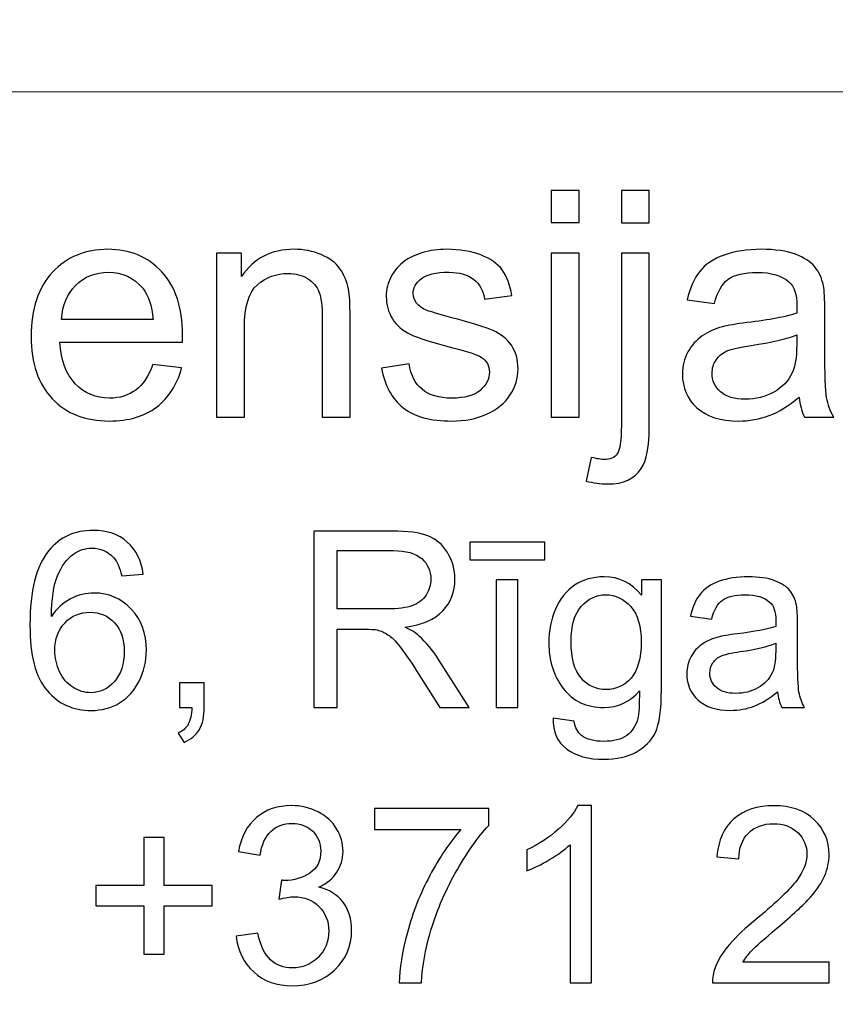
# Model space of a CAD drawing. Units: millimetres. Extents: x -148 to 148, y -105 to 105.
# Drawn here: x 97 to 105, y -78 to -68 of the extents above; entities that cross this region are included whole.
import ezdxf

# ---------------------------------------------------------------- set-up
doc = ezdxf.new("R2010")
doc.units = ezdxf.units.MM
doc.header["$MEASUREMENT"] = 0
doc.layers.add('Layer 1', color=7, linetype='Continuous')

msp = doc.modelspace()

# ---------------------------------------------------------------- linework, layer by layer
at = {"layer": 'Layer 1', "color": 250, "lineweight": 18}
for points, knots in [([(141.5001, 85.0001), (141.5001, 85.0001), (141.5001, -98.0001), (141.5001, -98.0001), (141.5001, -98.0001), (141.5001, -98.0001), (-141.5001, -98.0001), (-141.5001, -98.0001), (-141.5001, -98.0001), (-141.5001, -98.0001), (-141.5001, 85.0001), (-141.5001, 85.0001), (-141.5001, 85.0001), (-141.5001, 85.0001), (141.5001, 85.0001), (141.5001, 85.0001)], [0, 0, 0, 0, 0.2, 0.2, 0.2, 0.2, 0.4, 0.4, 0.4, 0.4, 0.6, 0.6, 0.6, 0.6, 1, 1, 1, 1]), ([(141.5001, -68.694), (141.5001, -68.694), (-21.6408, -68.694), (-21.6408, -68.694), (-21.6408, -68.694), (-21.6408, -68.694), (-21.6408, -98.0001), (-21.6408, -98.0001)], [0, 0, 0, 0, 0.333333, 0.333333, 0.333333, 0.333333, 1, 1, 1, 1])]:
    msp.add_open_spline(points, degree=3, knots=knots, dxfattribs=at)
at = {"layer": 'Layer 1', "color": 51}
for points, knots in [([(102.0359, -70.0034), (102.0359, -70.0034), (102.0359, -69.6822), (102.0359, -69.6822), (102.0359, -69.6822), (102.0359, -69.6822), (102.3153, -69.6822), (102.3153, -69.6822), (102.3153, -69.6822), (102.3153, -69.6822), (102.3153, -70.0034), (102.3153, -70.0034), (102.3153, -70.0034), (102.3153, -70.0034), (102.0359, -70.0034), (102.0359, -70.0034)], [0, 0, 0, 0, 0.2, 0.2, 0.2, 0.2, 0.4, 0.4, 0.4, 0.4, 0.6, 0.6, 0.6, 0.6, 1, 1, 1, 1]), ([(102.7387, -70.0061), (102.7387, -70.0061), (102.7387, -69.6822), (102.7387, -69.6822), (102.7387, -69.6822), (102.7387, -69.6822), (103.0175, -69.6822), (103.0175, -69.6822), (103.0175, -69.6822), (103.0175, -69.6822), (103.0175, -70.0061), (103.0175, -70.0061), (103.0175, -70.0061), (103.0175, -70.0061), (102.7387, -70.0061), (102.7387, -70.0061)], [0, 0, 0, 0, 0.2, 0.2, 0.2, 0.2, 0.4, 0.4, 0.4, 0.4, 0.6, 0.6, 0.6, 0.6, 1, 1, 1, 1]), ([(98.0423, -71.4248), (98.0423, -71.4248), (98.3307, -71.4602), (98.3307, -71.4602), (98.3307, -71.4602), (98.2852, -71.629), (98.2011, -71.7597), (98.0783, -71.8529), (98.0783, -71.8529), (97.955, -71.9455), (97.7979, -71.992), (97.6068, -71.992), (97.6068, -71.992), (97.3661, -71.992), (97.175, -71.918), (97.0343, -71.7698), (97.0343, -71.7698), (96.893, -71.6216), (96.8226, -71.4137), (96.8226, -71.1459), (96.8226, -71.1459), (96.8226, -70.8686), (96.8941, -70.6538), (97.0364, -70.5008), (97.0364, -70.5008), (97.1793, -70.3479), (97.364, -70.2712), (97.5915, -70.2712), (97.5915, -70.2712), (97.8116, -70.2712), (97.9915, -70.3463), (98.1307, -70.4961), (98.1307, -70.4961), (98.2704, -70.6458), (98.3403, -70.857), (98.3403, -71.1284), (98.3403, -71.1284), (98.3403, -71.1454), (98.3397, -71.1702), (98.3387, -71.2031), (98.3387, -71.2031), (98.3387, -71.2031), (97.111, -71.2031), (97.111, -71.2031), (97.111, -71.2031), (97.1211, -71.384), (97.1724, -71.5227), (97.2645, -71.6184), (97.2645, -71.6184), (97.3565, -71.7148), (97.4708, -71.7629), (97.6084, -71.7629), (97.6084, -71.7629), (97.7106, -71.7629), (97.7979, -71.7359), (97.8704, -71.6819), (97.8704, -71.6819), (97.9429, -71.6285), (98, -71.5428), (98.0423, -71.4248)], [0, 0, 0, 0, 0.0625, 0.0625, 0.0625, 0.0625, 0.125, 0.125, 0.125, 0.125, 0.1875, 0.1875, 0.1875, 0.1875, 0.25, 0.25, 0.25, 0.25, 0.3125, 0.3125, 0.3125, 0.3125, 0.375, 0.375, 0.375, 0.375, 0.4375, 0.4375, 0.4375, 0.4375, 0.5, 0.5, 0.5, 0.5, 0.5625, 0.5625, 0.5625, 0.5625, 0.625, 0.625, 0.625, 0.625, 0.6875, 0.6875, 0.6875, 0.6875, 0.75, 0.75, 0.75, 0.75, 0.8125, 0.8125, 0.8125, 0.8125, 0.875, 0.875, 0.875, 0.875, 1, 1, 1, 1]), ([(98.6816, -71.955), (98.6816, -71.955), (98.6816, -70.3088), (98.6816, -70.3088), (98.6816, -70.3088), (98.6816, -70.3088), (98.9324, -70.3088), (98.9324, -70.3088), (98.9324, -70.3088), (98.9324, -70.3088), (98.9324, -70.5427), (98.9324, -70.5427), (98.9324, -70.5427), (99.0536, -70.3617), (99.2282, -70.2712), (99.4563, -70.2712), (99.4563, -70.2712), (99.5557, -70.2712), (99.6468, -70.2892), (99.7298, -70.3246), (99.7298, -70.3246), (99.8134, -70.3606), (99.8754, -70.4072), (99.9166, -70.4654), (99.9166, -70.4654), (99.9584, -70.5231), (99.987, -70.5919), (100.0039, -70.6712), (100.0039, -70.6712), (100.014, -70.7231), (100.0193, -70.8136), (100.0193, -70.9427), (100.0193, -70.9427), (100.0193, -70.9427), (100.0193, -71.955), (100.0193, -71.955), (100.0193, -71.955), (100.0193, -71.955), (99.7399, -71.955), (99.7399, -71.955), (99.7399, -71.955), (99.7399, -71.955), (99.7399, -70.9533), (99.7399, -70.9533), (99.7399, -70.9533), (99.7399, -70.84), (99.7293, -70.7548), (99.7076, -70.6982), (99.7076, -70.6982), (99.6859, -70.6421), (99.6473, -70.5972), (99.5922, -70.5638), (99.5922, -70.5638), (99.5367, -70.53), (99.4721, -70.513), (99.3975, -70.513), (99.3975, -70.513), (99.2785, -70.513), (99.1763, -70.5511), (99.0895, -70.6263), (99.0895, -70.6263), (99.0033, -70.7019), (98.9604, -70.8448), (98.9604, -71.0559), (98.9604, -71.0559), (98.9604, -71.0559), (98.9604, -71.955), (98.9604, -71.955), (98.9604, -71.955), (98.9604, -71.955), (98.6816, -71.955), (98.6816, -71.955)], [0, 0, 0, 0, 0.052632, 0.052632, 0.052632, 0.052632, 0.105263, 0.105263, 0.105263, 0.105263, 0.157895, 0.157895, 0.157895, 0.157895, 0.210526, 0.210526, 0.210526, 0.210526, 0.263158, 0.263158, 0.263158, 0.263158, 0.315789, 0.315789, 0.315789, 0.315789, 0.368421, 0.368421, 0.368421, 0.368421, 0.421053, 0.421053, 0.421053, 0.421053, 0.473684, 0.473684, 0.473684, 0.473684, 0.526316, 0.526316, 0.526316, 0.526316, 0.578947, 0.578947, 0.578947, 0.578947, 0.631579, 0.631579, 0.631579, 0.631579, 0.684211, 0.684211, 0.684211, 0.684211, 0.736842, 0.736842, 0.736842, 0.736842, 0.789474, 0.789474, 0.789474, 0.789474, 0.842105, 0.842105, 0.842105, 0.842105, 0.894737, 0.894737, 0.894737, 0.894737, 1, 1, 1, 1]), ([(100.3357, -71.4634), (100.3357, -71.4634), (100.6114, -71.42), (100.6114, -71.42), (100.6114, -71.42), (100.6267, -71.5306), (100.6701, -71.6153), (100.741, -71.6745), (100.741, -71.6745), (100.8114, -71.7333), (100.9104, -71.7629), (101.0379, -71.7629), (101.0379, -71.7629), (101.166, -71.7629), (101.2612, -71.7365), (101.3231, -71.6846), (101.3231, -71.6846), (101.385, -71.6322), (101.4163, -71.5708), (101.4163, -71.501), (101.4163, -71.501), (101.4163, -71.4375), (101.3887, -71.3883), (101.3337, -71.3517), (101.3337, -71.3517), (101.2956, -71.3269), (101.2004, -71.2957), (101.0485, -71.2576), (101.0485, -71.2576), (100.8442, -71.2057), (100.7019, -71.1612), (100.623, -71.1231), (100.623, -71.1231), (100.5442, -71.0856), (100.4839, -71.0332), (100.4431, -70.9665), (100.4431, -70.9665), (100.4024, -70.8998), (100.3817, -70.8263), (100.3817, -70.7459), (100.3817, -70.7459), (100.3817, -70.6723), (100.3987, -70.6046), (100.4325, -70.5421), (100.4325, -70.5421), (100.4659, -70.4792), (100.5119, -70.4273), (100.5696, -70.386), (100.5696, -70.386), (100.613, -70.3543), (100.6722, -70.3268), (100.7469, -70.3045), (100.7469, -70.3045), (100.822, -70.2823), (100.9024, -70.2712), (100.9882, -70.2712), (100.9882, -70.2712), (101.1173, -70.2712), (101.2305, -70.2902), (101.3284, -70.3273), (101.3284, -70.3273), (101.4263, -70.3643), (101.4983, -70.4146), (101.5448, -70.4781), (101.5448, -70.4781), (101.5914, -70.5421), (101.6232, -70.6268), (101.6406, -70.7332), (101.6406, -70.7332), (101.6406, -70.7332), (101.3681, -70.7707), (101.3681, -70.7707), (101.3681, -70.7707), (101.3554, -70.6861), (101.3194, -70.6199), (101.2602, -70.5723), (101.2602, -70.5723), (101.2009, -70.5247), (101.1167, -70.5008), (101.0083, -70.5008), (101.0083, -70.5008), (100.8802, -70.5008), (100.7887, -70.522), (100.7342, -70.5643), (100.7342, -70.5643), (100.6791, -70.6067), (100.6516, -70.6564), (100.6516, -70.713), (100.6516, -70.713), (100.6516, -70.7496), (100.6633, -70.7818), (100.686, -70.8109), (100.686, -70.8109), (100.7088, -70.8411), (100.7442, -70.8654), (100.7929, -70.8856), (100.7929, -70.8856), (100.8209, -70.8956), (100.903, -70.9194), (101.0395, -70.9565), (101.0395, -70.9565), (101.2369, -71.0094), (101.3745, -71.0522), (101.4522, -71.0861), (101.4522, -71.0861), (101.5306, -71.1194), (101.5919, -71.1687), (101.6364, -71.2327), (101.6364, -71.2327), (101.6808, -71.2967), (101.7031, -71.3761), (101.7031, -71.4713), (101.7031, -71.4713), (101.7031, -71.5645), (101.6755, -71.6518), (101.6216, -71.7343), (101.6216, -71.7343), (101.5671, -71.8164), (101.4888, -71.8799), (101.3866, -71.9248), (101.3866, -71.9248), (101.2845, -71.9698), (101.1686, -71.992), (101.0395, -71.992), (101.0395, -71.992), (100.8252, -71.992), (100.6622, -71.9476), (100.55, -71.8587), (100.55, -71.8587), (100.4378, -71.7698), (100.3664, -71.638), (100.3357, -71.4634)], [0, 0, 0, 0, 0.029412, 0.029412, 0.029412, 0.029412, 0.058824, 0.058824, 0.058824, 0.058824, 0.088235, 0.088235, 0.088235, 0.088235, 0.117647, 0.117647, 0.117647, 0.117647, 0.147059, 0.147059, 0.147059, 0.147059, 0.176471, 0.176471, 0.176471, 0.176471, 0.205882, 0.205882, 0.205882, 0.205882, 0.235294, 0.235294, 0.235294, 0.235294, 0.264706, 0.264706, 0.264706, 0.264706, 0.294118, 0.294118, 0.294118, 0.294118, 0.323529, 0.323529, 0.323529, 0.323529, 0.352941, 0.352941, 0.352941, 0.352941, 0.382353, 0.382353, 0.382353, 0.382353, 0.411765, 0.411765, 0.411765, 0.411765, 0.441176, 0.441176, 0.441176, 0.441176, 0.470588, 0.470588, 0.470588, 0.470588, 0.5, 0.5, 0.5, 0.5, 0.529412, 0.529412, 0.529412, 0.529412, 0.558824, 0.558824, 0.558824, 0.558824, 0.588235, 0.588235, 0.588235, 0.588235, 0.617647, 0.617647, 0.617647, 0.617647, 0.647059, 0.647059, 0.647059, 0.647059, 0.676471, 0.676471, 0.676471, 0.676471, 0.705882, 0.705882, 0.705882, 0.705882, 0.735294, 0.735294, 0.735294, 0.735294, 0.764706, 0.764706, 0.764706, 0.764706, 0.794118, 0.794118, 0.794118, 0.794118, 0.823529, 0.823529, 0.823529, 0.823529, 0.852941, 0.852941, 0.852941, 0.852941, 0.882353, 0.882353, 0.882353, 0.882353, 0.911765, 0.911765, 0.911765, 0.911765, 0.941176, 0.941176, 0.941176, 0.941176, 1, 1, 1, 1]), ([(102.0359, -71.955), (102.0359, -71.955), (102.0359, -70.3088), (102.0359, -70.3088), (102.0359, -70.3088), (102.0359, -70.3088), (102.3153, -70.3088), (102.3153, -70.3088), (102.3153, -70.3088), (102.3153, -70.3088), (102.3153, -71.955), (102.3153, -71.955), (102.3153, -71.955), (102.3153, -71.955), (102.0359, -71.955), (102.0359, -71.955)], [0, 0, 0, 0, 0.2, 0.2, 0.2, 0.2, 0.4, 0.4, 0.4, 0.4, 0.6, 0.6, 0.6, 0.6, 1, 1, 1, 1]), ([(102.3852, -72.5937), (102.3852, -72.5937), (102.4376, -72.3566), (102.4376, -72.3566), (102.4376, -72.3566), (102.4937, -72.3709), (102.5376, -72.3783), (102.5693, -72.3783), (102.5693, -72.3783), (102.6265, -72.3783), (102.6688, -72.3593), (102.6963, -72.3217), (102.6963, -72.3217), (102.7244, -72.2841), (102.7387, -72.1894), (102.7387, -72.0386), (102.7387, -72.0386), (102.7387, -72.0386), (102.7387, -70.3088), (102.7387, -70.3088), (102.7387, -70.3088), (102.7387, -70.3088), (103.0175, -70.3088), (103.0175, -70.3088), (103.0175, -70.3088), (103.0175, -70.3088), (103.0175, -72.045), (103.0175, -72.045), (103.0175, -72.045), (103.0175, -72.2476), (102.9911, -72.3884), (102.9387, -72.4683), (102.9387, -72.4683), (102.8715, -72.5715), (102.7598, -72.6233), (102.6037, -72.6233), (102.6037, -72.6233), (102.5281, -72.6233), (102.455, -72.6133), (102.3852, -72.5937)], [0, 0, 0, 0, 0.090909, 0.090909, 0.090909, 0.090909, 0.181818, 0.181818, 0.181818, 0.181818, 0.272727, 0.272727, 0.272727, 0.272727, 0.363636, 0.363636, 0.363636, 0.363636, 0.454545, 0.454545, 0.454545, 0.454545, 0.545455, 0.545455, 0.545455, 0.545455, 0.636364, 0.636364, 0.636364, 0.636364, 0.727273, 0.727273, 0.727273, 0.727273, 0.818182, 0.818182, 0.818182, 0.818182, 1, 1, 1, 1]), ([(104.5199, -71.7518), (104.4161, -71.8396), (104.3167, -71.9016), (104.2214, -71.9381), (104.2214, -71.9381), (104.1256, -71.9741), (104.023, -71.992), (103.9134, -71.992), (103.9134, -71.992), (103.7325, -71.992), (103.5938, -71.9481), (103.4965, -71.8597), (103.4965, -71.8597), (103.3996, -71.7714), (103.3509, -71.6581), (103.3509, -71.5211), (103.3509, -71.5211), (103.3509, -71.4401), (103.3689, -71.3666), (103.406, -71.2999), (103.406, -71.2999), (103.4425, -71.2332), (103.4906, -71.1798), (103.5499, -71.1396), (103.5499, -71.1396), (103.6097, -71.0993), (103.6764, -71.0686), (103.751, -71.048), (103.751, -71.048), (103.8055, -71.0337), (103.888, -71.0194), (103.9986, -71.0062), (103.9986, -71.0062), (104.2241, -70.9792), (104.3902, -70.9475), (104.4966, -70.9099), (104.4966, -70.9099), (104.4976, -70.8718), (104.4982, -70.8475), (104.4982, -70.8374), (104.4982, -70.8374), (104.4982, -70.7236), (104.4717, -70.6432), (104.4188, -70.5972), (104.4188, -70.5972), (104.3479, -70.5337), (104.2415, -70.5024), (104.1013, -70.5024), (104.1013, -70.5024), (103.9701, -70.5024), (103.8732, -70.5252), (103.8102, -70.5712), (103.8102, -70.5712), (103.7478, -70.6173), (103.7018, -70.6988), (103.6716, -70.8157), (103.6716, -70.8157), (103.6716, -70.8157), (103.3991, -70.7781), (103.3991, -70.7781), (103.3991, -70.7781), (103.424, -70.6617), (103.4647, -70.567), (103.5213, -70.4956), (103.5213, -70.4956), (103.5779, -70.4236), (103.6605, -70.368), (103.7679, -70.3294), (103.7679, -70.3294), (103.8753, -70.2908), (103.9997, -70.2712), (104.1415, -70.2712), (104.1415, -70.2712), (104.2823, -70.2712), (104.396, -70.2881), (104.4839, -70.3209), (104.4839, -70.3209), (104.5717, -70.3543), (104.6363, -70.3955), (104.6781, -70.4458), (104.6781, -70.4458), (104.7194, -70.4961), (104.7479, -70.5591), (104.7649, -70.6358), (104.7649, -70.6358), (104.7739, -70.6834), (104.7786, -70.7691), (104.7786, -70.893), (104.7786, -70.893), (104.7786, -70.893), (104.7786, -71.265), (104.7786, -71.265), (104.7786, -71.265), (104.7786, -71.5248), (104.7844, -71.6888), (104.7966, -71.7571), (104.7966, -71.7571), (104.8083, -71.8259), (104.8321, -71.892), (104.867, -71.955), (104.867, -71.955), (104.867, -71.955), (104.5754, -71.955), (104.5754, -71.955), (104.5754, -71.955), (104.5468, -71.8973), (104.5278, -71.8296), (104.5199, -71.7518)], [0, 0, 0, 0, 0.035714, 0.035714, 0.035714, 0.035714, 0.071429, 0.071429, 0.071429, 0.071429, 0.107143, 0.107143, 0.107143, 0.107143, 0.142857, 0.142857, 0.142857, 0.142857, 0.178571, 0.178571, 0.178571, 0.178571, 0.214286, 0.214286, 0.214286, 0.214286, 0.25, 0.25, 0.25, 0.25, 0.285714, 0.285714, 0.285714, 0.285714, 0.321429, 0.321429, 0.321429, 0.321429, 0.357143, 0.357143, 0.357143, 0.357143, 0.392857, 0.392857, 0.392857, 0.392857, 0.428571, 0.428571, 0.428571, 0.428571, 0.464286, 0.464286, 0.464286, 0.464286, 0.5, 0.5, 0.5, 0.5, 0.535714, 0.535714, 0.535714, 0.535714, 0.571429, 0.571429, 0.571429, 0.571429, 0.607143, 0.607143, 0.607143, 0.607143, 0.642857, 0.642857, 0.642857, 0.642857, 0.678571, 0.678571, 0.678571, 0.678571, 0.714286, 0.714286, 0.714286, 0.714286, 0.75, 0.75, 0.75, 0.75, 0.785714, 0.785714, 0.785714, 0.785714, 0.821429, 0.821429, 0.821429, 0.821429, 0.857143, 0.857143, 0.857143, 0.857143, 0.892857, 0.892857, 0.892857, 0.892857, 0.928571, 0.928571, 0.928571, 0.928571, 1, 1, 1, 1]), ([(97.1264, -70.9734), (97.1264, -70.9734), (98.0455, -70.9734), (98.0455, -70.9734), (98.0455, -70.9734), (98.0334, -70.8353), (97.9979, -70.731), (97.9402, -70.6622), (97.9402, -70.6622), (97.8513, -70.5548), (97.736, -70.5008), (97.5947, -70.5008), (97.5947, -70.5008), (97.4666, -70.5008), (97.3587, -70.5437), (97.2714, -70.6294), (97.2714, -70.6294), (97.184, -70.7152), (97.1359, -70.83), (97.1264, -70.9734)], [0, 0, 0, 0, 0.166667, 0.166667, 0.166667, 0.166667, 0.333333, 0.333333, 0.333333, 0.333333, 0.5, 0.5, 0.5, 0.5, 0.666667, 0.666667, 0.666667, 0.666667, 1, 1, 1, 1]), ([(104.4966, -71.1284), (104.395, -71.1702), (104.2431, -71.2052), (104.041, -71.2343), (104.041, -71.2343), (103.9261, -71.2507), (103.8446, -71.2692), (103.7975, -71.2898), (103.7975, -71.2898), (103.7499, -71.3105), (103.7129, -71.3406), (103.6875, -71.3809), (103.6875, -71.3809), (103.6616, -71.4205), (103.6483, -71.4645), (103.6483, -71.5131), (103.6483, -71.5131), (103.6483, -71.5878), (103.6769, -71.6497), (103.733, -71.6994), (103.733, -71.6994), (103.7891, -71.7486), (103.8716, -71.7735), (103.9801, -71.7735), (103.9801, -71.7735), (104.0875, -71.7735), (104.1833, -71.7502), (104.2669, -71.7031), (104.2669, -71.7031), (104.3505, -71.656), (104.4124, -71.5915), (104.4516, -71.51), (104.4516, -71.51), (104.4818, -71.447), (104.4966, -71.3539), (104.4966, -71.2311), (104.4966, -71.2311), (104.4966, -71.2311), (104.4966, -71.1284), (104.4966, -71.1284)], [0, 0, 0, 0, 0.090909, 0.090909, 0.090909, 0.090909, 0.181818, 0.181818, 0.181818, 0.181818, 0.272727, 0.272727, 0.272727, 0.272727, 0.363636, 0.363636, 0.363636, 0.363636, 0.454545, 0.454545, 0.454545, 0.454545, 0.545455, 0.545455, 0.545455, 0.545455, 0.636364, 0.636364, 0.636364, 0.636364, 0.727273, 0.727273, 0.727273, 0.727273, 0.818182, 0.818182, 0.818182, 0.818182, 1, 1, 1, 1]), ([(97.9454, -73.5285), (97.9454, -73.5285), (97.7298, -73.5454), (97.7298, -73.5454), (97.7298, -73.5454), (97.7104, -73.4602), (97.6833, -73.398), (97.6479, -73.3597), (97.6479, -73.3597), (97.589, -73.2976), (97.5166, -73.2667), (97.4306, -73.2667), (97.4306, -73.2667), (97.3614, -73.2667), (97.3009, -73.2861), (97.2486, -73.3248), (97.2486, -73.3248), (97.1803, -73.3746), (97.1264, -73.4474), (97.0869, -73.5429), (97.0869, -73.5429), (97.0478, -73.6384), (97.0272, -73.7746), (97.0256, -73.9516), (97.0256, -73.9516), (97.0778, -73.8721), (97.1416, -73.8129), (97.2174, -73.7742), (97.2174, -73.7742), (97.2927, -73.7359), (97.3721, -73.7166), (97.4548, -73.7166), (97.4548, -73.7166), (97.5997, -73.7166), (97.7228, -73.7697), (97.8244, -73.8763), (97.8244, -73.8763), (97.9261, -73.9829), (97.9771, -74.1203), (97.9771, -74.2891), (97.9771, -74.2891), (97.9771, -74.4002), (97.9528, -74.5031), (97.9051, -74.5986), (97.9051, -74.5986), (97.8574, -74.6936), (97.7915, -74.7669), (97.708, -74.8175), (97.708, -74.8175), (97.6244, -74.8681), (97.5297, -74.8932), (97.4236, -74.8932), (97.4236, -74.8932), (97.2425, -74.8932), (97.0951, -74.827), (96.9811, -74.6936), (96.9811, -74.6936), (96.8667, -74.5607), (96.8099, -74.3413), (96.8099, -74.036), (96.8099, -74.036), (96.8099, -73.6944), (96.8729, -73.4462), (96.9992, -73.291), (96.9992, -73.291), (97.1091, -73.156), (97.2573, -73.0881), (97.4441, -73.0881), (97.4441, -73.0881), (97.5828, -73.0881), (97.6968, -73.1272), (97.7857, -73.2054), (97.7857, -73.2054), (97.8746, -73.2832), (97.9277, -73.391), (97.9454, -73.5285)], [0, 0, 0, 0, 0.05, 0.05, 0.05, 0.05, 0.1, 0.1, 0.1, 0.1, 0.15, 0.15, 0.15, 0.15, 0.2, 0.2, 0.2, 0.2, 0.25, 0.25, 0.25, 0.25, 0.3, 0.3, 0.3, 0.3, 0.35, 0.35, 0.35, 0.35, 0.4, 0.4, 0.4, 0.4, 0.45, 0.45, 0.45, 0.45, 0.5, 0.5, 0.5, 0.5, 0.55, 0.55, 0.55, 0.55, 0.6, 0.6, 0.6, 0.6, 0.65, 0.65, 0.65, 0.65, 0.7, 0.7, 0.7, 0.7, 0.75, 0.75, 0.75, 0.75, 0.8, 0.8, 0.8, 0.8, 0.85, 0.85, 0.85, 0.85, 0.9, 0.9, 0.9, 0.9, 1, 1, 1, 1]), ([(99.6568, -74.8632), (99.6568, -74.8632), (99.6568, -73.0955), (99.6568, -73.0955), (99.6568, -73.0955), (99.6568, -73.0955), (100.4404, -73.0955), (100.4404, -73.0955), (100.4404, -73.0955), (100.598, -73.0955), (100.7178, -73.1116), (100.7997, -73.1433), (100.7997, -73.1433), (100.8816, -73.175), (100.947, -73.2309), (100.9964, -73.3112), (100.9964, -73.3112), (101.0454, -73.3918), (101.0697, -73.4807), (101.0697, -73.5779), (101.0697, -73.5779), (101.0697, -73.7034), (101.0293, -73.8088), (100.9478, -73.8948), (100.9478, -73.8948), (100.8668, -73.9808), (100.7412, -74.0355), (100.5717, -74.059), (100.5717, -74.059), (100.6338, -74.0886), (100.6807, -74.1179), (100.7128, -74.1471), (100.7128, -74.1471), (100.7812, -74.2096), (100.8458, -74.2882), (100.9071, -74.3821), (100.9071, -74.3821), (100.9071, -74.3821), (101.2145, -74.8632), (101.2145, -74.8632), (101.2145, -74.8632), (101.2145, -74.8632), (100.9203, -74.8632), (100.9203, -74.8632), (100.9203, -74.8632), (100.9203, -74.8632), (100.6865, -74.4953), (100.6865, -74.4953), (100.6865, -74.4953), (100.6182, -74.3895), (100.5618, -74.308), (100.5173, -74.252), (100.5173, -74.252), (100.4733, -74.1956), (100.4338, -74.1561), (100.3988, -74.1339), (100.3988, -74.1339), (100.3638, -74.1113), (100.3284, -74.0956), (100.2922, -74.0866), (100.2922, -74.0866), (100.2655, -74.0812), (100.2223, -74.0783), (100.1618, -74.0783), (100.1618, -74.0783), (100.1618, -74.0783), (99.8905, -74.0783), (99.8905, -74.0783), (99.8905, -74.0783), (99.8905, -74.0783), (99.8905, -74.8632), (99.8905, -74.8632), (99.8905, -74.8632), (99.8905, -74.8632), (99.6568, -74.8632), (99.6568, -74.8632)], [0, 0, 0, 0, 0.05, 0.05, 0.05, 0.05, 0.1, 0.1, 0.1, 0.1, 0.15, 0.15, 0.15, 0.15, 0.2, 0.2, 0.2, 0.2, 0.25, 0.25, 0.25, 0.25, 0.3, 0.3, 0.3, 0.3, 0.35, 0.35, 0.35, 0.35, 0.4, 0.4, 0.4, 0.4, 0.45, 0.45, 0.45, 0.45, 0.5, 0.5, 0.5, 0.5, 0.55, 0.55, 0.55, 0.55, 0.6, 0.6, 0.6, 0.6, 0.65, 0.65, 0.65, 0.65, 0.7, 0.7, 0.7, 0.7, 0.75, 0.75, 0.75, 0.75, 0.8, 0.8, 0.8, 0.8, 0.85, 0.85, 0.85, 0.85, 0.9, 0.9, 0.9, 0.9, 1, 1, 1, 1]), ([(101.2182, -73.3836), (101.2182, -73.3836), (101.2182, -73.2054), (101.2182, -73.2054), (101.2182, -73.2054), (101.2182, -73.2054), (101.9706, -73.2054), (101.9706, -73.2054), (101.9706, -73.2054), (101.9706, -73.2054), (101.9706, -73.3836), (101.9706, -73.3836), (101.9706, -73.3836), (101.9706, -73.3836), (101.2182, -73.3836), (101.2182, -73.3836)], [0, 0, 0, 0, 0.2, 0.2, 0.2, 0.2, 0.4, 0.4, 0.4, 0.4, 0.6, 0.6, 0.6, 0.6, 1, 1, 1, 1]), ([(99.8905, -73.8759), (99.8905, -73.8759), (100.3935, -73.8759), (100.3935, -73.8759), (100.3935, -73.8759), (100.5001, -73.8759), (100.584, -73.8647), (100.6441, -73.8425), (100.6441, -73.8425), (100.7046, -73.8203), (100.7503, -73.7849), (100.7816, -73.7363), (100.7816, -73.7363), (100.8129, -73.6878), (100.8285, -73.6351), (100.8285, -73.5779), (100.8285, -73.5779), (100.8285, -73.4943), (100.7984, -73.4256), (100.7375, -73.3717), (100.7375, -73.3717), (100.677, -73.3178), (100.5811, -73.291), (100.4498, -73.291), (100.4498, -73.291), (100.4498, -73.291), (99.8905, -73.291), (99.8905, -73.291), (99.8905, -73.291), (99.8905, -73.291), (99.8905, -73.8759), (99.8905, -73.8759)], [0, 0, 0, 0, 0.111111, 0.111111, 0.111111, 0.111111, 0.222222, 0.222222, 0.222222, 0.222222, 0.333333, 0.333333, 0.333333, 0.333333, 0.444444, 0.444444, 0.444444, 0.444444, 0.555556, 0.555556, 0.555556, 0.555556, 0.666667, 0.666667, 0.666667, 0.666667, 0.777778, 0.777778, 0.777778, 0.777778, 1, 1, 1, 1]), ([(101.4845, -74.8632), (101.4845, -74.8632), (101.4845, -73.5828), (101.4845, -73.5828), (101.4845, -73.5828), (101.4845, -73.5828), (101.7014, -73.5828), (101.7014, -73.5828), (101.7014, -73.5828), (101.7014, -73.5828), (101.7014, -74.8632), (101.7014, -74.8632), (101.7014, -74.8632), (101.7014, -74.8632), (101.4845, -74.8632), (101.4845, -74.8632)], [0, 0, 0, 0, 0.2, 0.2, 0.2, 0.2, 0.4, 0.4, 0.4, 0.4, 0.6, 0.6, 0.6, 0.6, 1, 1, 1, 1]), ([(102.055, -74.9694), (102.055, -74.9694), (102.2661, -75.0007), (102.2661, -75.0007), (102.2661, -75.0007), (102.2747, -75.0657), (102.2994, -75.113), (102.3394, -75.1431), (102.3394, -75.1431), (102.3933, -75.183), (102.4669, -75.2032), (102.56, -75.2032), (102.56, -75.2032), (102.6608, -75.2032), (102.7382, -75.183), (102.7929, -75.1431), (102.7929, -75.1431), (102.8476, -75.1027), (102.8843, -75.0463), (102.9036, -74.9743), (102.9036, -74.9743), (102.9151, -74.9299), (102.9201, -74.8373), (102.9192, -74.6957), (102.9192, -74.6957), (102.8246, -74.8072), (102.7065, -74.8632), (102.5649, -74.8632), (102.5649, -74.8632), (102.3887, -74.8632), (102.2525, -74.7998), (102.1562, -74.6726), (102.1562, -74.6726), (102.0599, -74.5459), (102.0113, -74.3932), (102.0113, -74.2158), (102.0113, -74.2158), (102.0113, -74.0936), (102.0336, -73.9808), (102.0776, -73.8775), (102.0776, -73.8775), (102.122, -73.7742), (102.1862, -73.6944), (102.2702, -73.638), (102.2702, -73.638), (102.3542, -73.582), (102.4529, -73.5536), (102.5661, -73.5536), (102.5661, -73.5536), (102.7172, -73.5536), (102.8419, -73.6149), (102.9398, -73.7372), (102.9398, -73.7372), (102.9398, -73.7372), (102.9398, -73.5828), (102.9398, -73.5828), (102.9398, -73.5828), (102.9398, -73.5828), (103.1403, -73.5828), (103.1403, -73.5828), (103.1403, -73.5828), (103.1403, -73.5828), (103.1403, -74.6895), (103.1403, -74.6895), (103.1403, -74.6895), (103.1403, -74.8887), (103.1197, -75.0303), (103.0793, -75.1134), (103.0793, -75.1134), (103.0386, -75.1966), (102.9744, -75.2624), (102.8863, -75.3106), (102.8863, -75.3106), (102.7982, -75.3587), (102.69, -75.383), (102.5612, -75.383), (102.5612, -75.383), (102.4085, -75.383), (102.285, -75.3484), (102.1912, -75.2797), (102.1912, -75.2797), (102.0969, -75.211), (102.0517, -75.1077), (102.055, -74.9694)], [0, 0, 0, 0, 0.045455, 0.045455, 0.045455, 0.045455, 0.090909, 0.090909, 0.090909, 0.090909, 0.136364, 0.136364, 0.136364, 0.136364, 0.181818, 0.181818, 0.181818, 0.181818, 0.227273, 0.227273, 0.227273, 0.227273, 0.272727, 0.272727, 0.272727, 0.272727, 0.318182, 0.318182, 0.318182, 0.318182, 0.363636, 0.363636, 0.363636, 0.363636, 0.409091, 0.409091, 0.409091, 0.409091, 0.454545, 0.454545, 0.454545, 0.454545, 0.5, 0.5, 0.5, 0.5, 0.545455, 0.545455, 0.545455, 0.545455, 0.590909, 0.590909, 0.590909, 0.590909, 0.636364, 0.636364, 0.636364, 0.636364, 0.681818, 0.681818, 0.681818, 0.681818, 0.727273, 0.727273, 0.727273, 0.727273, 0.772727, 0.772727, 0.772727, 0.772727, 0.818182, 0.818182, 0.818182, 0.818182, 0.863636, 0.863636, 0.863636, 0.863636, 0.909091, 0.909091, 0.909091, 0.909091, 1, 1, 1, 1]), ([(104.3038, -74.7052), (104.2231, -74.7735), (104.1457, -74.8216), (104.0716, -74.85), (104.0716, -74.85), (103.9971, -74.878), (103.9173, -74.892), (103.8321, -74.892), (103.8321, -74.892), (103.6913, -74.892), (103.5835, -74.8578), (103.5078, -74.7891), (103.5078, -74.7891), (103.4325, -74.7204), (103.3946, -74.6323), (103.3946, -74.5257), (103.3946, -74.5257), (103.3946, -74.4627), (103.4086, -74.4055), (103.4374, -74.3537), (103.4374, -74.3537), (103.4658, -74.3018), (103.5033, -74.2603), (103.5494, -74.229), (103.5494, -74.229), (103.5959, -74.1977), (103.6477, -74.1738), (103.7058, -74.1578), (103.7058, -74.1578), (103.7481, -74.1467), (103.8124, -74.1356), (103.8984, -74.1253), (103.8984, -74.1253), (104.0737, -74.1043), (104.2029, -74.0796), (104.2857, -74.0504), (104.2857, -74.0504), (104.2865, -74.0207), (104.2869, -74.0018), (104.2869, -73.994), (104.2869, -73.994), (104.2869, -73.9055), (104.2663, -73.8429), (104.2252, -73.8071), (104.2252, -73.8071), (104.17, -73.7577), (104.0873, -73.7334), (103.9782, -73.7334), (103.9782, -73.7334), (103.8761, -73.7334), (103.8008, -73.7511), (103.7518, -73.787), (103.7518, -73.787), (103.7033, -73.8228), (103.6675, -73.8861), (103.644, -73.9771), (103.644, -73.9771), (103.644, -73.9771), (103.4321, -73.9479), (103.4321, -73.9479), (103.4321, -73.9479), (103.4514, -73.8573), (103.4831, -73.7837), (103.5271, -73.7281), (103.5271, -73.7281), (103.5712, -73.6721), (103.6354, -73.6289), (103.7189, -73.5989), (103.7189, -73.5989), (103.8025, -73.5688), (103.8992, -73.5536), (104.0095, -73.5536), (104.0095, -73.5536), (104.119, -73.5536), (104.2075, -73.5668), (104.2758, -73.5923), (104.2758, -73.5923), (104.3441, -73.6182), (104.3943, -73.6503), (104.4268, -73.6894), (104.4268, -73.6894), (104.4589, -73.7285), (104.4811, -73.7775), (104.4943, -73.8372), (104.4943, -73.8372), (104.5013, -73.8742), (104.505, -73.9409), (104.505, -74.0372), (104.505, -74.0372), (104.505, -74.0372), (104.505, -74.3265), (104.505, -74.3265), (104.505, -74.3265), (104.505, -74.5286), (104.5095, -74.6562), (104.519, -74.7093), (104.519, -74.7093), (104.5281, -74.7628), (104.5466, -74.8142), (104.5737, -74.8632), (104.5737, -74.8632), (104.5737, -74.8632), (104.347, -74.8632), (104.347, -74.8632), (104.347, -74.8632), (104.3248, -74.8183), (104.3099, -74.7657), (104.3038, -74.7052)], [0, 0, 0, 0, 0.035714, 0.035714, 0.035714, 0.035714, 0.071429, 0.071429, 0.071429, 0.071429, 0.107143, 0.107143, 0.107143, 0.107143, 0.142857, 0.142857, 0.142857, 0.142857, 0.178571, 0.178571, 0.178571, 0.178571, 0.214286, 0.214286, 0.214286, 0.214286, 0.25, 0.25, 0.25, 0.25, 0.285714, 0.285714, 0.285714, 0.285714, 0.321429, 0.321429, 0.321429, 0.321429, 0.357143, 0.357143, 0.357143, 0.357143, 0.392857, 0.392857, 0.392857, 0.392857, 0.428571, 0.428571, 0.428571, 0.428571, 0.464286, 0.464286, 0.464286, 0.464286, 0.5, 0.5, 0.5, 0.5, 0.535714, 0.535714, 0.535714, 0.535714, 0.571429, 0.571429, 0.571429, 0.571429, 0.607143, 0.607143, 0.607143, 0.607143, 0.642857, 0.642857, 0.642857, 0.642857, 0.678571, 0.678571, 0.678571, 0.678571, 0.714286, 0.714286, 0.714286, 0.714286, 0.75, 0.75, 0.75, 0.75, 0.785714, 0.785714, 0.785714, 0.785714, 0.821429, 0.821429, 0.821429, 0.821429, 0.857143, 0.857143, 0.857143, 0.857143, 0.892857, 0.892857, 0.892857, 0.892857, 0.928571, 0.928571, 0.928571, 0.928571, 1, 1, 1, 1]), ([(102.2344, -74.2002), (102.2344, -74.3681), (102.2677, -74.4907), (102.3348, -74.5677), (102.3348, -74.5677), (102.4015, -74.6451), (102.485, -74.6833), (102.5855, -74.6833), (102.5855, -74.6833), (102.6851, -74.6833), (102.7686, -74.6451), (102.8361, -74.5685), (102.8361, -74.5685), (102.9036, -74.4916), (102.9374, -74.3714), (102.9374, -74.2072), (102.9374, -74.2072), (102.9374, -74.0504), (102.9028, -73.9322), (102.8332, -73.8528), (102.8332, -73.8528), (102.7637, -73.7734), (102.6797, -73.7334), (102.5818, -73.7334), (102.5818, -73.7334), (102.4855, -73.7334), (102.4036, -73.7725), (102.3356, -73.8512), (102.3356, -73.8512), (102.2681, -73.9294), (102.2344, -74.0458), (102.2344, -74.2002)], [0, 0, 0, 0, 0.111111, 0.111111, 0.111111, 0.111111, 0.222222, 0.222222, 0.222222, 0.222222, 0.333333, 0.333333, 0.333333, 0.333333, 0.444444, 0.444444, 0.444444, 0.444444, 0.555556, 0.555556, 0.555556, 0.555556, 0.666667, 0.666667, 0.666667, 0.666667, 0.777778, 0.777778, 0.777778, 0.777778, 1, 1, 1, 1]), ([(97.0593, -74.2903), (97.0593, -74.3652), (97.0754, -74.4368), (97.1071, -74.5051), (97.1071, -74.5051), (97.1388, -74.5735), (97.1832, -74.6253), (97.24, -74.6611), (97.24, -74.6611), (97.2972, -74.6969), (97.3573, -74.715), (97.4199, -74.715), (97.4199, -74.715), (97.5116, -74.715), (97.5902, -74.678), (97.6561, -74.6039), (97.6561, -74.6039), (97.7219, -74.5298), (97.7549, -74.4294), (97.7549, -74.3026), (97.7549, -74.3026), (97.7549, -74.1804), (97.7224, -74.0841), (97.6573, -74.0137), (97.6573, -74.0137), (97.5923, -73.9433), (97.5104, -73.9084), (97.4116, -73.9084), (97.4116, -73.9084), (97.3133, -73.9084), (97.2301, -73.9433), (97.1618, -74.0137), (97.1618, -74.0137), (97.0935, -74.0841), (97.0593, -74.1763), (97.0593, -74.2903)], [0, 0, 0, 0, 0.1, 0.1, 0.1, 0.1, 0.2, 0.2, 0.2, 0.2, 0.3, 0.3, 0.3, 0.3, 0.4, 0.4, 0.4, 0.4, 0.5, 0.5, 0.5, 0.5, 0.6, 0.6, 0.6, 0.6, 0.7, 0.7, 0.7, 0.7, 0.8, 0.8, 0.8, 0.8, 1, 1, 1, 1]), ([(104.2857, -74.2203), (104.2066, -74.2528), (104.0885, -74.28), (103.9313, -74.3026), (103.9313, -74.3026), (103.842, -74.3154), (103.7786, -74.3298), (103.742, -74.3459), (103.742, -74.3459), (103.7049, -74.3619), (103.6761, -74.3854), (103.6564, -74.4167), (103.6564, -74.4167), (103.6362, -74.4475), (103.6259, -74.4817), (103.6259, -74.5195), (103.6259, -74.5195), (103.6259, -74.5776), (103.6481, -74.6257), (103.6918, -74.6644), (103.6918, -74.6644), (103.7354, -74.7027), (103.7996, -74.722), (103.884, -74.722), (103.884, -74.722), (103.9675, -74.722), (104.042, -74.7039), (104.107, -74.6673), (104.107, -74.6673), (104.1721, -74.6307), (104.2202, -74.5805), (104.2507, -74.5171), (104.2507, -74.5171), (104.2741, -74.4681), (104.2857, -74.3957), (104.2857, -74.3002), (104.2857, -74.3002), (104.2857, -74.3002), (104.2857, -74.2203), (104.2857, -74.2203)], [0, 0, 0, 0, 0.090909, 0.090909, 0.090909, 0.090909, 0.181818, 0.181818, 0.181818, 0.181818, 0.272727, 0.272727, 0.272727, 0.272727, 0.363636, 0.363636, 0.363636, 0.363636, 0.454545, 0.454545, 0.454545, 0.454545, 0.545455, 0.545455, 0.545455, 0.545455, 0.636364, 0.636364, 0.636364, 0.636364, 0.727273, 0.727273, 0.727273, 0.727273, 0.818182, 0.818182, 0.818182, 0.818182, 1, 1, 1, 1]), ([(98.3097, -74.8632), (98.3097, -74.8632), (98.3097, -74.6158), (98.3097, -74.6158), (98.3097, -74.6158), (98.3097, -74.6158), (98.557, -74.6158), (98.557, -74.6158), (98.557, -74.6158), (98.557, -74.6158), (98.557, -74.8632), (98.557, -74.8632), (98.557, -74.8632), (98.557, -74.9542), (98.541, -75.0274), (98.5089, -75.0834), (98.5089, -75.0834), (98.4763, -75.1389), (98.4253, -75.1822), (98.3558, -75.213), (98.3558, -75.213), (98.3558, -75.213), (98.2953, -75.12), (98.2953, -75.12), (98.2953, -75.12), (98.3409, -75.0999), (98.3747, -75.0702), (98.3965, -75.0315), (98.3965, -75.0315), (98.4183, -74.9924), (98.4303, -74.9365), (98.4327, -74.8632), (98.4327, -74.8632), (98.4327, -74.8632), (98.3097, -74.8632), (98.3097, -74.8632)], [0, 0, 0, 0, 0.1, 0.1, 0.1, 0.1, 0.2, 0.2, 0.2, 0.2, 0.3, 0.3, 0.3, 0.3, 0.4, 0.4, 0.4, 0.4, 0.5, 0.5, 0.5, 0.5, 0.6, 0.6, 0.6, 0.6, 0.7, 0.7, 0.7, 0.7, 0.8, 0.8, 0.8, 0.8, 1, 1, 1, 1]), ([(98.8778, -77.1552), (98.8778, -77.1552), (99.0947, -77.1264), (99.0947, -77.1264), (99.0947, -77.1264), (99.1198, -77.2494), (99.1622, -77.3379), (99.2219, -77.3922), (99.2219, -77.3922), (99.282, -77.4466), (99.3548, -77.4737), (99.4408, -77.4737), (99.4408, -77.4737), (99.5429, -77.4737), (99.6293, -77.4383), (99.6997, -77.3676), (99.6997, -77.3676), (99.7697, -77.2968), (99.8051, -77.2091), (99.8051, -77.1046), (99.8051, -77.1046), (99.8051, -77.005), (99.7726, -76.9226), (99.7075, -76.858), (99.7075, -76.858), (99.6421, -76.7934), (99.5594, -76.7609), (99.4589, -76.7609), (99.4589, -76.7609), (99.4178, -76.7609), (99.3668, -76.7691), (99.3058, -76.7852), (99.3058, -76.7852), (99.3058, -76.7852), (99.3301, -76.5946), (99.3301, -76.5946), (99.3301, -76.5946), (99.3445, -76.5963), (99.3561, -76.5971), (99.3651, -76.5971), (99.3651, -76.5971), (99.4573, -76.5971), (99.5404, -76.5728), (99.6145, -76.5247), (99.6145, -76.5247), (99.6886, -76.4765), (99.7256, -76.402), (99.7256, -76.3016), (99.7256, -76.3016), (99.7256, -76.2222), (99.6985, -76.1559), (99.6446, -76.104), (99.6446, -76.104), (99.5906, -76.0518), (99.5211, -76.0254), (99.4359, -76.0254), (99.4359, -76.0254), (99.3515, -76.0254), (99.2812, -76.0522), (99.2252, -76.1049), (99.2252, -76.1049), (99.1688, -76.158), (99.1326, -76.2378), (99.1165, -76.344), (99.1165, -76.344), (99.1165, -76.344), (98.8996, -76.3053), (98.8996, -76.3053), (98.8996, -76.3053), (98.926, -76.1596), (98.9865, -76.0468), (99.0803, -75.967), (99.0803, -75.967), (99.1746, -75.8871), (99.2914, -75.8468), (99.4314, -75.8468), (99.4314, -75.8468), (99.5277, -75.8468), (99.6166, -75.8678), (99.6977, -75.909), (99.6977, -75.909), (99.7787, -75.9505), (99.8409, -76.0069), (99.8841, -76.0785), (99.8841, -76.0785), (99.9269, -76.1501), (99.9487, -76.2259), (99.9487, -76.3065), (99.9487, -76.3065), (99.9487, -76.3827), (99.9281, -76.4522), (99.887, -76.5152), (99.887, -76.5152), (99.8458, -76.5778), (99.7853, -76.6276), (99.7051, -76.6646), (99.7051, -76.6646), (99.8096, -76.6885), (99.8907, -76.7387), (99.9487, -76.8148), (99.9487, -76.8148), (100.0063, -76.8905), (100.0351, -76.9856), (100.0351, -77.0996), (100.0351, -77.0996), (100.0351, -77.254), (99.9792, -77.3848), (99.8664, -77.4923), (99.8664, -77.4923), (99.754, -77.5997), (99.6116, -77.6532), (99.4396, -77.6532), (99.4396, -77.6532), (99.2844, -77.6532), (99.1556, -77.6071), (99.0531, -77.5145), (99.0531, -77.5145), (98.9507, -77.4223), (98.8922, -77.3025), (98.8778, -77.1552)], [0, 0, 0, 0, 0.032258, 0.032258, 0.032258, 0.032258, 0.064516, 0.064516, 0.064516, 0.064516, 0.096774, 0.096774, 0.096774, 0.096774, 0.129032, 0.129032, 0.129032, 0.129032, 0.16129, 0.16129, 0.16129, 0.16129, 0.193548, 0.193548, 0.193548, 0.193548, 0.225806, 0.225806, 0.225806, 0.225806, 0.258065, 0.258065, 0.258065, 0.258065, 0.290323, 0.290323, 0.290323, 0.290323, 0.322581, 0.322581, 0.322581, 0.322581, 0.354839, 0.354839, 0.354839, 0.354839, 0.387097, 0.387097, 0.387097, 0.387097, 0.419355, 0.419355, 0.419355, 0.419355, 0.451613, 0.451613, 0.451613, 0.451613, 0.483871, 0.483871, 0.483871, 0.483871, 0.516129, 0.516129, 0.516129, 0.516129, 0.548387, 0.548387, 0.548387, 0.548387, 0.580645, 0.580645, 0.580645, 0.580645, 0.612903, 0.612903, 0.612903, 0.612903, 0.645161, 0.645161, 0.645161, 0.645161, 0.677419, 0.677419, 0.677419, 0.677419, 0.709677, 0.709677, 0.709677, 0.709677, 0.741935, 0.741935, 0.741935, 0.741935, 0.774194, 0.774194, 0.774194, 0.774194, 0.806452, 0.806452, 0.806452, 0.806452, 0.83871, 0.83871, 0.83871, 0.83871, 0.870968, 0.870968, 0.870968, 0.870968, 0.903226, 0.903226, 0.903226, 0.903226, 0.935484, 0.935484, 0.935484, 0.935484, 1, 1, 1, 1]), ([(100.2644, -76.0859), (100.2644, -76.0859), (100.2644, -75.8773), (100.2644, -75.8773), (100.2644, -75.8773), (100.2644, -75.8773), (101.4085, -75.8773), (101.4085, -75.8773), (101.4085, -75.8773), (101.4085, -75.8773), (101.4085, -76.046), (101.4085, -76.046), (101.4085, -76.046), (101.2962, -76.1658), (101.1846, -76.3251), (101.0739, -76.5234), (101.0739, -76.5234), (100.9636, -76.7218), (100.878, -76.9264), (100.8179, -77.1358), (100.8179, -77.1358), (100.7743, -77.284), (100.7467, -77.4457), (100.7348, -77.6219), (100.7348, -77.6219), (100.7348, -77.6219), (100.5117, -77.6219), (100.5117, -77.6219), (100.5117, -77.6219), (100.5142, -77.4828), (100.5414, -77.3149), (100.5936, -77.1177), (100.5936, -77.1177), (100.6459, -76.921), (100.7208, -76.7309), (100.8184, -76.5481), (100.8184, -76.5481), (100.9163, -76.3654), (101.02, -76.211), (101.1303, -76.0859), (101.1303, -76.0859), (101.1303, -76.0859), (100.2644, -76.0859), (100.2644, -76.0859)], [0, 0, 0, 0, 0.083333, 0.083333, 0.083333, 0.083333, 0.166667, 0.166667, 0.166667, 0.166667, 0.25, 0.25, 0.25, 0.25, 0.333333, 0.333333, 0.333333, 0.333333, 0.416667, 0.416667, 0.416667, 0.416667, 0.5, 0.5, 0.5, 0.5, 0.583333, 0.583333, 0.583333, 0.583333, 0.666667, 0.666667, 0.666667, 0.666667, 0.75, 0.75, 0.75, 0.75, 0.833333, 0.833333, 0.833333, 0.833333, 1, 1, 1, 1]), ([(102.4408, -77.6219), (102.4408, -77.6219), (102.2239, -77.6219), (102.2239, -77.6219), (102.2239, -77.6219), (102.2239, -77.6219), (102.2239, -76.239), (102.2239, -76.239), (102.2239, -76.239), (102.1716, -76.2888), (102.1033, -76.3386), (102.0185, -76.3884), (102.0185, -76.3884), (101.9333, -76.4382), (101.8571, -76.4757), (101.7897, -76.5004), (101.7897, -76.5004), (101.7897, -76.5004), (101.7897, -76.2909), (101.7897, -76.2909), (101.7897, -76.2909), (101.9111, -76.2337), (102.0172, -76.1645), (102.1082, -76.0835), (102.1082, -76.0835), (102.1988, -76.002), (102.2634, -75.9234), (102.3012, -75.8468), (102.3012, -75.8468), (102.3012, -75.8468), (102.4408, -75.8468), (102.4408, -75.8468), (102.4408, -75.8468), (102.4408, -75.8468), (102.4408, -77.6219), (102.4408, -77.6219)], [0, 0, 0, 0, 0.1, 0.1, 0.1, 0.1, 0.2, 0.2, 0.2, 0.2, 0.3, 0.3, 0.3, 0.3, 0.4, 0.4, 0.4, 0.4, 0.5, 0.5, 0.5, 0.5, 0.6, 0.6, 0.6, 0.6, 0.7, 0.7, 0.7, 0.7, 0.8, 0.8, 0.8, 0.8, 1, 1, 1, 1]), ([(104.8235, -77.4162), (104.8235, -77.4162), (104.8235, -77.6236), (104.8235, -77.6236), (104.8235, -77.6236), (104.8235, -77.6236), (103.653, -77.6236), (103.653, -77.6236), (103.653, -77.6236), (103.6514, -77.5713), (103.66, -77.5211), (103.6785, -77.4726), (103.6785, -77.4726), (103.7086, -77.3931), (103.7567, -77.3145), (103.823, -77.2376), (103.823, -77.2376), (103.8893, -77.1606), (103.9839, -77.0717), (104.107, -76.9709), (104.107, -76.9709), (104.2983, -76.8132), (104.4284, -76.6885), (104.4963, -76.5963), (104.4963, -76.5963), (104.5646, -76.5041), (104.5988, -76.4169), (104.5988, -76.3346), (104.5988, -76.3346), (104.5988, -76.2486), (104.5679, -76.1761), (104.5062, -76.1169), (104.5062, -76.1169), (104.4445, -76.058), (104.3638, -76.0284), (104.2646, -76.0284), (104.2646, -76.0284), (104.1597, -76.0284), (104.0757, -76.0596), (104.0127, -76.1222), (104.0127, -76.1222), (103.9498, -76.1844), (103.9181, -76.2708), (103.9172, -76.3815), (103.9172, -76.3815), (103.9172, -76.3815), (103.695, -76.3593), (103.695, -76.3593), (103.695, -76.3593), (103.7102, -76.193), (103.7678, -76.0662), (103.8674, -75.979), (103.8674, -75.979), (103.9674, -75.8917), (104.1012, -75.8481), (104.2695, -75.8481), (104.2695, -75.8481), (104.4391, -75.8481), (104.5737, -75.895), (104.6725, -75.9893), (104.6725, -75.9893), (104.7717, -76.0835), (104.821, -76.2004), (104.821, -76.3395), (104.821, -76.3395), (104.821, -76.4103), (104.8066, -76.4799), (104.7774, -76.5482), (104.7774, -76.5482), (104.7486, -76.6169), (104.7004, -76.6889), (104.6334, -76.7647), (104.6334, -76.7647), (104.5659, -76.84), (104.4543, -76.9441), (104.2988, -77.0758), (104.2988, -77.0758), (104.1683, -77.1853), (104.0843, -77.2594), (104.0473, -77.2985), (104.0473, -77.2985), (104.0103, -77.3376), (103.9798, -77.3767), (103.9555, -77.4162), (103.9555, -77.4162), (103.9555, -77.4162), (104.8235, -77.4162), (104.8235, -77.4162)], [0, 0, 0, 0, 0.043478, 0.043478, 0.043478, 0.043478, 0.086957, 0.086957, 0.086957, 0.086957, 0.130435, 0.130435, 0.130435, 0.130435, 0.173913, 0.173913, 0.173913, 0.173913, 0.217391, 0.217391, 0.217391, 0.217391, 0.26087, 0.26087, 0.26087, 0.26087, 0.304348, 0.304348, 0.304348, 0.304348, 0.347826, 0.347826, 0.347826, 0.347826, 0.391304, 0.391304, 0.391304, 0.391304, 0.434783, 0.434783, 0.434783, 0.434783, 0.478261, 0.478261, 0.478261, 0.478261, 0.521739, 0.521739, 0.521739, 0.521739, 0.565217, 0.565217, 0.565217, 0.565217, 0.608696, 0.608696, 0.608696, 0.608696, 0.652174, 0.652174, 0.652174, 0.652174, 0.695652, 0.695652, 0.695652, 0.695652, 0.73913, 0.73913, 0.73913, 0.73913, 0.782609, 0.782609, 0.782609, 0.782609, 0.826087, 0.826087, 0.826087, 0.826087, 0.869565, 0.869565, 0.869565, 0.869565, 0.913043, 0.913043, 0.913043, 0.913043, 1, 1, 1, 1]), ([(97.9506, -77.3363), (97.9506, -77.3363), (97.9506, -76.8514), (97.9506, -76.8514), (97.9506, -76.8514), (97.9506, -76.8514), (97.4695, -76.8514), (97.4695, -76.8514), (97.4695, -76.8514), (97.4695, -76.8514), (97.4695, -76.649), (97.4695, -76.649), (97.4695, -76.649), (97.4695, -76.649), (97.9506, -76.649), (97.9506, -76.649), (97.9506, -76.649), (97.9506, -76.649), (97.9506, -76.1678), (97.9506, -76.1678), (97.9506, -76.1678), (97.9506, -76.1678), (98.1555, -76.1678), (98.1555, -76.1678), (98.1555, -76.1678), (98.1555, -76.1678), (98.1555, -76.649), (98.1555, -76.649), (98.1555, -76.649), (98.1555, -76.649), (98.6367, -76.649), (98.6367, -76.649), (98.6367, -76.649), (98.6367, -76.649), (98.6367, -76.8514), (98.6367, -76.8514), (98.6367, -76.8514), (98.6367, -76.8514), (98.1555, -76.8514), (98.1555, -76.8514), (98.1555, -76.8514), (98.1555, -76.8514), (98.1555, -77.3363), (98.1555, -77.3363), (98.1555, -77.3363), (98.1555, -77.3363), (97.9506, -77.3363), (97.9506, -77.3363)], [0, 0, 0, 0, 0.076923, 0.076923, 0.076923, 0.076923, 0.153846, 0.153846, 0.153846, 0.153846, 0.230769, 0.230769, 0.230769, 0.230769, 0.307692, 0.307692, 0.307692, 0.307692, 0.384615, 0.384615, 0.384615, 0.384615, 0.461538, 0.461538, 0.461538, 0.461538, 0.538462, 0.538462, 0.538462, 0.538462, 0.615385, 0.615385, 0.615385, 0.615385, 0.692308, 0.692308, 0.692308, 0.692308, 0.769231, 0.769231, 0.769231, 0.769231, 0.846154, 0.846154, 0.846154, 0.846154, 1, 1, 1, 1])]:
    msp.add_open_spline(points, degree=3, knots=knots, dxfattribs=at)

doc.saveas('drawing.dxf')
